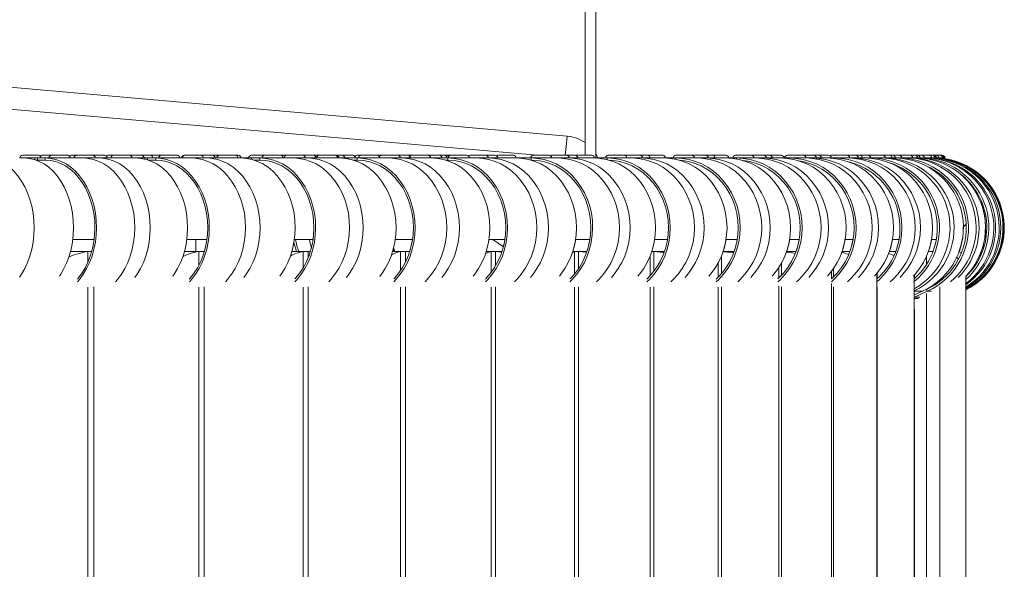
# Model space of a CAD drawing. Extents: x 0 to 891, y 0 to 630.
# Drawn here: x 519 to 556, y 438 to 458 of the extents above; entities that cross this region are included whole.
import ezdxf

# ---------------------------------------------------------------- set-up
doc = ezdxf.new("R2010")
doc.units = 0
doc.header["$MEASUREMENT"] = 0
doc.layers.get('0').update_dxf_attribs({"linetype": 'CONTINUOUS'})

msp = doc.modelspace()

# ---------------------------------------------------------------- linework, layer by layer
at = {"color": 7, "linetype": 'Continuous', "lineweight": 15}
for p, q in [((539.98, 548.051), (539.98, 453.231)), ((540.38, 453.131), (540.38, 548.051)), ((539.297, 453.956), (496.361, 457.712)), ((496.081, 456.914), (538.172, 453.231)), ((539.297, 453.956), (539.262, 453.547)), ((518.735, 453.231), (518.736, 453.231)), ((518.736, 453.231), (519.336, 453.231)), ((519.471, 453.231), (519.472, 453.231)), ((519.472, 453.231), (519.836, 453.231)), ((519.836, 453.231), (519.933, 453.231)), ((519.933, 453.231), (520.436, 453.231)), ((520.436, 453.231), (520.446, 453.231)), ((520.446, 453.231), (520.447, 453.231)), ((520.558, 453.231), (520.783, 453.231)), ((520.783, 453.231), (520.88, 453.231)), ((520.88, 453.231), (521.383, 453.231)), ((521.383, 453.231), (521.843, 453.231)), ((521.843, 453.231), (521.843, 453.231)), ((521.958, 453.231), (522.172, 453.231)), ((521.958, 453.231), (521.958, 453.231)), ((522.172, 453.231), (522.273, 453.231)), ((522.273, 453.231), (522.772, 453.231)), ((522.772, 453.231), (523.222, 453.231)), ((523.222, 453.231), (523.558, 453.231)), ((523.558, 453.231), (523.559, 453.231)), ((523.596, 453.231), (523.978, 453.231)), ((523.978, 453.231), (524.086, 453.231)), ((524.086, 453.231), (524.578, 453.231)), ((524.843, 453.231), (524.844, 453.231)), ((524.844, 453.231), (524.872, 453.231)), ((524.872, 453.231), (524.98, 453.231)), ((524.98, 453.231), (525.472, 453.231)), ((525.472, 453.231), (525.905, 453.231)), ((525.905, 453.231), (526.031, 453.231)), ((526.031, 453.231), (526.181, 453.231)), ((526.181, 453.231), (526.293, 453.231)), ((526.293, 453.231), (526.781, 453.231)), ((526.781, 453.231), (526.89, 453.231)), ((526.89, 453.231), (526.89, 453.231)), ((527.38, 453.231), (527.878, 453.231)), ((527.38, 453.231), (527.38, 453.231)), ((527.878, 453.231), (527.998, 453.231)), ((527.998, 453.231), (528.478, 453.231)), ((528.478, 453.231), (528.49, 453.231)), ((528.49, 453.231), (528.716, 453.231)), ((528.716, 453.231), (528.836, 453.231)), ((528.836, 453.231), (529.316, 453.231)), ((529.316, 453.231), (529.722, 453.231)), ((529.722, 453.231), (529.941, 453.231)), ((529.941, 453.231), (530.065, 453.231)), ((530.065, 453.231), (530.541, 453.231)), ((530.541, 453.231), (530.589, 453.231)), ((530.589, 453.231), (530.805, 453.231)), ((530.805, 453.231), (531.208, 453.231)), ((531.208, 453.231), (531.208, 453.231)), ((531.373, 453.231), (531.524, 453.231)), ((531.373, 453.231), (531.373, 453.231)), ((531.524, 453.231), (531.657, 453.231)), ((531.657, 453.231), (532.124, 453.231)), ((532.124, 453.231), (532.304, 453.231)), ((532.304, 453.231), (532.437, 453.231)), ((532.437, 453.231), (532.904, 453.231)), ((532.904, 453.231), (533.282, 453.231)), ((533.282, 453.231), (533.414, 453.231)), ((533.414, 453.231), (533.442, 453.231)), ((533.442, 453.231), (533.579, 453.231)), ((533.579, 453.231), (534.042, 453.231)), ((534.042, 453.231), (534.05, 453.231)), ((534.049, 453.231), (534.478, 453.231)), ((534.478, 453.231), (534.661, 453.231)), ((534.661, 453.231), (534.748, 453.231)), ((534.748, 453.231), (534.903, 453.231)), ((534.909, 453.231), (535.054, 453.231)), ((535.054, 453.231), (535.509, 453.231)), ((535.629, 453.231), (535.775, 453.231)), ((535.629, 453.231), (535.629, 453.231)), ((535.775, 453.231), (536.229, 453.231)), ((536.229, 453.231), (536.577, 453.231)), ((536.677, 453.231), (536.827, 453.231)), ((536.827, 453.231), (537.277, 453.231)), ((538.022, 453.231), (538.181, 453.231)), ((538.022, 453.231), (538.022, 453.231)), ((538.181, 453.231), (538.622, 453.231)), ((538.681, 453.231), (538.84, 453.231)), ((538.84, 453.231), (539.281, 453.231)), ((539.262, 453.547), (539.234, 453.231)), ((539.281, 453.231), (539.598, 453.231)), ((539.636, 453.231), (539.799, 453.231)), ((539.799, 453.231), (540.236, 453.231)), ((540.857, 453.231), (541.029, 453.231)), ((540.857, 453.231), (540.857, 453.231)), ((541.029, 453.231), (541.457, 453.231)), ((541.457, 453.231), (541.624, 453.231)), ((541.624, 453.231), (542.052, 453.231)), ((542.052, 453.231), (542.338, 453.231)), ((542.338, 453.231), (542.489, 453.231)), ((542.489, 453.231), (542.912, 453.231)), ((543.405, 453.231), (543.592, 453.231)), ((543.405, 453.231), (543.405, 453.231)), ((543.592, 453.231), (544.005, 453.231)), ((544.005, 453.231), (544.122, 453.231)), ((544.122, 453.231), (544.535, 453.231)), ((544.535, 453.231), (544.79, 453.231)), ((544.79, 453.231), (544.889, 453.231)), ((544.889, 453.231), (545.298, 453.231)), ((545.661, 453.231), (545.861, 453.231)), ((545.661, 453.231), (545.661, 453.231)), ((545.861, 453.231), (546.261, 453.231)), ((546.261, 453.231), (546.725, 453.231)), ((546.725, 453.231), (546.947, 453.231)), ((546.947, 453.231), (547.388, 453.231)), ((547.618, 453.231), (547.833, 453.231)), ((547.618, 453.231), (547.618, 453.231)), ((547.833, 453.231), (548.218, 453.231)), ((548.218, 453.231), (548.615, 453.231)), ((548.615, 453.231), (548.803, 453.231)), ((548.803, 453.231), (549.177, 453.231)), ((549.272, 453.231), (549.502, 453.231)), ((549.502, 453.231), (549.872, 453.231)), ((549.872, 453.231), (550.2, 453.231)), ((550.2, 453.231), (550.355, 453.231)), ((550.355, 453.231), (550.66, 453.231)), ((550.66, 453.231), (550.862, 453.231)), ((550.862, 453.231), (551.218, 453.231)), ((551.218, 453.231), (551.476, 453.231)), ((551.476, 453.231), (551.597, 453.231)), ((551.597, 453.231), (551.833, 453.231)), ((551.833, 453.231), (552.252, 453.231)), ((552.252, 453.231), (552.441, 453.231)), ((552.441, 453.231), (552.528, 453.231)), ((552.528, 453.231), (552.693, 453.231)), ((552.693, 453.231), (552.973, 453.231)), ((552.973, 453.231), (553.091, 453.231)), ((553.091, 453.231), (553.143, 453.231)), ((553.143, 453.231), (553.238, 453.231)), ((553.238, 453.231), (553.378, 453.231)), ((553.378, 453.231), (553.426, 453.231)), ((553.426, 453.231), (553.443, 453.231)), ((553.443, 453.231), (553.467, 453.231)), ((518.787, 453.131), (518.626, 453.131)), ((518.787, 453.131), (518.955, 453.131)), ((518.955, 453.121), (518.955, 453.131)), ((518.955, 453.131), (519.203, 453.131)), ((519.203, 453.131), (519.3, 453.131)), ((519.203, 453.131), (519.203, 453.066)), ((519.594, 453.051), (519.246, 453.051)), ((519.594, 453.051), (519.246, 453.051)), ((519.594, 453.131), (519.3, 453.131)), ((519.3, 453.131), (519.3, 453.051)), ((519.594, 453.051), (519.589, 453.051)), ((519.594, 453.051), (519.594, 453.131)), ((519.865, 453.131), (519.594, 453.131)), ((519.865, 453.131), (520.536, 453.131)), ((520.812, 453.131), (520.536, 453.131)), ((520.812, 453.131), (521.483, 453.131)), ((521.283, 453.127), (521.283, 453.131)), ((521.483, 453.131), (521.943, 453.131)), ((521.743, 453.126), (521.743, 453.131)), ((522.207, 453.131), (521.943, 453.131)), ((522.207, 453.131), (522.872, 453.131)), ((523.004, 453.131), (522.872, 453.131)), ((523.004, 453.131), (523.351, 453.131)), ((523.351, 453.131), (523.459, 453.131)), ((523.351, 453.131), (523.351, 453.09)), ((523.459, 453.131), (523.459, 453.06)), ((523.767, 453.131), (523.459, 453.131)), ((523.762, 453.051), (523.485, 453.051)), ((523.762, 453.051), (523.485, 453.051)), ((523.767, 453.051), (523.762, 453.051)), ((523.767, 453.051), (523.767, 453.131)), ((524.023, 453.131), (523.767, 453.131)), ((524.023, 453.131), (524.678, 453.131)), ((524.916, 453.131), (524.678, 453.131)), ((524.916, 453.131), (525.572, 453.131)), ((525.372, 453.127), (525.372, 453.131)), ((525.572, 453.131), (526.005, 453.131)), ((525.805, 453.126), (525.805, 453.131)), ((526.231, 453.131), (526.005, 453.131)), ((526.231, 453.131), (526.881, 453.131)), ((526.981, 453.131), (526.881, 453.131)), ((526.981, 453.131), (527.258, 453.131)), ((527.258, 453.131), (527.378, 453.131)), ((527.258, 453.131), (527.258, 453.107)), ((527.378, 453.131), (527.378, 453.082)), ((527.699, 453.131), (527.378, 453.131)), ((527.698, 453.051), (527.48, 453.051)), ((527.698, 453.051), (527.48, 453.051)), ((527.699, 453.051), (527.693, 453.051)), ((527.699, 453.051), (527.699, 453.131)), ((527.938, 453.131), (527.699, 453.131)), ((527.938, 453.131), (528.578, 453.131)), ((528.776, 453.131), (528.578, 453.131)), ((528.776, 453.131), (529.416, 453.131)), ((529.216, 453.127), (529.216, 453.131)), ((529.416, 453.131), (529.822, 453.131)), ((529.622, 453.126), (529.622, 453.131)), ((530.007, 453.131), (529.822, 453.131)), ((530.007, 453.131), (530.641, 453.131)), ((530.709, 453.131), (530.641, 453.131)), ((530.709, 453.131), (530.913, 453.131)), ((530.913, 453.131), (531.046, 453.131)), ((530.913, 453.131), (530.913, 453.119)), ((531.046, 453.131), (531.046, 453.098)), ((531.378, 453.131), (531.046, 453.131)), ((531.372, 453.051), (531.231, 453.051)), ((531.372, 453.051), (531.231, 453.051)), ((531.378, 453.051), (531.372, 453.051)), ((531.378, 453.051), (531.378, 453.131)), ((531.601, 453.131), (531.378, 453.131)), ((531.601, 453.131), (532.224, 453.131)), ((532.381, 453.131), (532.224, 453.131)), ((532.381, 453.131), (533.004, 453.131)), ((532.804, 453.126), (532.804, 453.131)), ((533.004, 453.131), (533.382, 453.131)), ((533.182, 453.126), (533.182, 453.131)), ((533.525, 453.131), (533.382, 453.131)), ((533.525, 453.131), (534.142, 453.131)), ((534.177, 453.131), (534.142, 453.131)), ((534.177, 453.131), (534.308, 453.131)), ((534.308, 453.131), (534.454, 453.131)), ((534.308, 453.131), (534.308, 453.127)), ((534.454, 453.131), (534.454, 453.11)), ((534.797, 453.131), (534.454, 453.131)), ((534.791, 453.051), (534.717, 453.051)), ((534.791, 453.051), (534.717, 453.051)), ((534.797, 453.051), (534.791, 453.051)), ((534.797, 453.051), (534.797, 453.131)), ((535.003, 453.131), (534.797, 453.131)), ((535.003, 453.131), (535.609, 453.131)), ((535.723, 453.131), (535.609, 453.131)), ((535.723, 453.131), (536.329, 453.131)), ((536.129, 453.126), (536.129, 453.131)), ((536.329, 453.131), (536.677, 453.131)), ((536.477, 453.126), (536.477, 453.131)), ((536.777, 453.131), (536.677, 453.131)), ((536.777, 453.131), (537.377, 453.131)), ((537.434, 453.13), (537.377, 453.131)), ((537.434, 453.131), (537.434, 453.131)), ((537.434, 453.131), (537.593, 453.131)), ((537.434, 453.131), (537.434, 453.13)), ((537.434, 453.131), (537.434, 453.13)), ((537.593, 453.131), (537.593, 453.119)), ((537.946, 453.131), (537.593, 453.131)), ((537.946, 453.051), (537.934, 453.051)), ((537.946, 453.051), (537.934, 453.051)), ((537.946, 453.051), (537.939, 453.051)), ((537.946, 453.051), (537.946, 453.131)), ((538.134, 453.131), (537.946, 453.131)), ((538.134, 453.131), (538.722, 453.131)), ((538.793, 453.131), (538.722, 453.131)), ((538.793, 453.131), (539.381, 453.131)), ((539.181, 453.126), (539.181, 453.131)), ((539.381, 453.131), (539.698, 453.131)), ((539.498, 453.126), (539.498, 453.131)), ((539.754, 453.131), (539.698, 453.131)), ((539.754, 453.131), (540.336, 453.131)), ((540.336, 453.131), (540.455, 453.131)), ((540.455, 453.131), (540.455, 453.126)), ((540.817, 453.131), (540.455, 453.131)), ((540.817, 453.067), (540.817, 453.131)), ((540.987, 453.131), (540.817, 453.131)), ((540.987, 453.131), (541.557, 453.131)), ((541.582, 453.131), (541.557, 453.131)), ((541.582, 453.131), (542.152, 453.131)), ((541.952, 453.125), (541.952, 453.131)), ((542.152, 453.131), (542.438, 453.131)), ((542.238, 453.126), (542.238, 453.131)), ((542.448, 453.131), (542.438, 453.131)), ((542.448, 453.131), (543.012, 453.131)), ((543.012, 453.131), (543.032, 453.131)), ((543.032, 453.131), (543.032, 453.129)), ((543.402, 453.131), (543.032, 453.131)), ((543.402, 453.082), (543.402, 453.131)), ((543.554, 453.131), (543.402, 453.131)), ((543.554, 453.131), (544.105, 453.131)), ((544.105, 453.131), (544.635, 453.131)), ((544.435, 453.125), (544.435, 453.131)), ((544.635, 453.131), (544.89, 453.131)), ((544.69, 453.125), (544.69, 453.131)), ((544.89, 453.131), (545.398, 453.131)), ((545.318, 453.131), (545.318, 453.131)), ((545.696, 453.131), (545.398, 453.131)), ((545.696, 453.095), (545.696, 453.131)), ((545.828, 453.131), (545.696, 453.131)), ((545.828, 453.131), (546.361, 453.131)), ((546.361, 453.131), (546.825, 453.131)), ((546.625, 453.125), (546.625, 453.131)), ((546.825, 453.131), (547.047, 453.131)), ((546.847, 453.125), (546.847, 453.131)), ((547.047, 453.131), (547.488, 453.131)), ((547.692, 453.131), (547.488, 453.131)), ((547.692, 453.105), (547.692, 453.131)), ((547.805, 453.131), (547.692, 453.131)), ((547.805, 453.131), (548.318, 453.131)), ((548.318, 453.131), (548.715, 453.131)), ((548.515, 453.125), (548.515, 453.131)), ((548.703, 453.125), (548.703, 453.131)), ((548.715, 453.131), (548.903, 453.131)), ((548.903, 453.131), (549.277, 453.131)), ((549.384, 453.131), (549.277, 453.131)), ((549.384, 453.114), (549.384, 453.131)), ((549.478, 453.131), (549.384, 453.131)), ((549.478, 453.131), (549.972, 453.131)), ((549.972, 453.131), (550.3, 453.131)), ((550.1, 453.124), (550.1, 453.131)), ((550.255, 453.124), (550.255, 453.131)), ((550.3, 453.131), (550.455, 453.131)), ((550.455, 453.131), (550.76, 453.131)), ((550.77, 453.131), (550.76, 453.131)), ((550.77, 453.12), (550.77, 453.131)), ((550.844, 453.131), (550.77, 453.131)), ((550.844, 453.131), (551.318, 453.131)), ((551.318, 453.131), (551.576, 453.131)), ((551.376, 453.124), (551.376, 453.131)), ((551.497, 453.124), (551.497, 453.131)), ((551.576, 453.131), (551.697, 453.131)), ((551.697, 453.131), (551.933, 453.131)), ((551.845, 453.125), (551.845, 453.131)), ((551.933, 453.131), (552.352, 453.131)), ((552.341, 453.124), (552.341, 453.131)), ((552.352, 453.131), (552.541, 453.131)), ((552.428, 453.125), (552.428, 453.131)), ((552.538, 453.131), (552.628, 453.131)), ((552.606, 453.129), (552.606, 453.131)), ((552.628, 453.131), (552.793, 453.131)), ((552.789, 453.131), (553.073, 453.131)), ((552.991, 453.124), (552.991, 453.131)), ((553.043, 453.125), (553.043, 453.131)), ((553.073, 453.131), (553.191, 453.131)), ((553.138, 453.116), (553.138, 453.131)), ((553.191, 453.131), (553.243, 453.131)), ((553.243, 453.131), (553.338, 453.131)), ((553.326, 453.124), (553.326, 453.131)), ((553.338, 453.131), (553.478, 453.131)), ((553.343, 453.124), (553.343, 453.131)), ((553.478, 453.131), (553.526, 453.131)), ((553.526, 453.131), (553.543, 453.131)), ((553.543, 453.131), (553.567, 453.131)), ((520.634, 450.051), (521.442, 450.051)), ((520.634, 450.051), (521.442, 450.051)), ((524.941, 450.051), (525.699, 450.051)), ((524.941, 450.051), (525.699, 450.051)), ((525.286, 449.595), (525.286, 450.051)), ((529.003, 450.051), (529.711, 450.051)), ((529.003, 450.051), (529.711, 450.051)), ((532.81, 450.051), (533.462, 450.051)), ((532.81, 450.051), (533.462, 450.051)), ((536.352, 450.051), (536.949, 450.051)), ((536.352, 450.051), (536.949, 450.051)), ((536.894, 449.781), (536.493, 450.051)), ((539.621, 450.051), (540.16, 450.051)), ((539.621, 450.051), (540.16, 450.051)), ((542.607, 450.051), (543.088, 450.051)), ((542.607, 450.051), (543.088, 450.051)), ((545.304, 450.051), (545.725, 450.051)), ((545.304, 450.051), (545.725, 450.051)), ((547.703, 450.051), (548.064, 450.051)), ((547.703, 450.051), (548.064, 450.051)), ((549.8, 450.051), (550.099, 450.051)), ((549.8, 450.051), (550.099, 450.051)), ((551.588, 450.051), (551.825, 450.051)), ((551.588, 450.051), (551.825, 450.051)), ((553.063, 450.051), (553.174, 450.051)), ((553.063, 450.051), (553.174, 450.051)), ((520.547, 449.595), (521.208, 449.595)), ((521.208, 449.595), (521.208, 449.197)), ((521.208, 449.595), (521.349, 449.595)), ((524.85, 449.595), (525.392, 449.595)), ((525.392, 449.595), (525.602, 449.595)), ((525.392, 449.595), (525.392, 449.072)), ((528.908, 449.595), (529.331, 449.595)), ((529.331, 449.595), (529.528, 449.595)), ((529.331, 449.595), (529.331, 448.969)), ((529.528, 449.595), (529.608, 449.595)), ((529.528, 449.595), (529.528, 449.367)), ((529.599, 449.59), (529.528, 449.595)), ((532.711, 449.595), (533.015, 449.595)), ((532.733, 449.595), (532.721, 449.629)), ((532.768, 449.595), (532.736, 449.685)), ((533.015, 449.595), (533.198, 449.595)), ((533.015, 449.595), (533.015, 448.883)), ((533.198, 449.595), (533.357, 449.595)), ((533.198, 449.595), (533.198, 449.198)), ((533.346, 449.583), (533.198, 449.595)), ((536.25, 449.595), (536.433, 449.595)), ((536.433, 449.595), (536.433, 448.809)), ((536.433, 449.595), (536.602, 449.595)), ((536.602, 449.595), (536.841, 449.595)), ((536.602, 449.595), (536.602, 449.062)), ((536.826, 449.577), (536.602, 449.595)), ((539.577, 449.595), (539.5, 449.565)), ((539.515, 449.595), (539.577, 449.595)), ((539.577, 449.595), (539.732, 449.595)), ((539.577, 449.595), (539.577, 448.744)), ((539.732, 449.595), (540.049, 449.595)), ((539.732, 449.595), (539.732, 448.95)), ((540.031, 449.569), (539.732, 449.595)), ((542.498, 449.595), (542.579, 449.595)), ((542.579, 449.595), (542.974, 449.595)), ((542.579, 449.595), (542.579, 448.854)), ((542.952, 449.561), (542.579, 449.595)), ((545.192, 449.595), (545.608, 449.595)), ((547.589, 449.595), (547.945, 449.595)), ((549.684, 449.595), (549.978, 449.595)), ((551.47, 449.595), (551.702, 449.595)), ((552.944, 449.595), (553.113, 449.595)), ((554.093, 449.584), (554.182, 449.561)), ((542.439, 449.43), (542.439, 448.687)), ((545.011, 449.174), (545.011, 448.636)), ((545.136, 449.442), (545.136, 448.771)), ((547.397, 449.16), (547.397, 448.698)), ((552.875, 449.422), (552.875, 449.117)), ((547.29, 448.592), (547.29, 448.984)), ((549.286, 448.567), (549.286, 448.853)), ((549.355, 448.949), (549.355, 448.632)), ((550.994, 419.697), (550.994, 448.765)), ((551.007, 448.78), (551.007, 448.573)), ((549.286, 419.635), (549.286, 448.392)), ((552.411, 419.77), (552.411, 448.708)), ((552.418, 448.715), (552.418, 448.58)), ((553.372, 448.52), (553.372, 448.47)), ((554.357, 419.956), (554.357, 448.666)), ((521.208, 448.259), (521.208, 419.595)), ((521.43, 448.26), (521.43, 419.595)), ((525.392, 448.259), (525.392, 419.595)), ((525.602, 448.26), (525.602, 419.595)), ((529.331, 448.259), (529.331, 419.595)), ((529.528, 448.26), (529.528, 419.595)), ((533.015, 448.259), (533.015, 419.595)), ((533.198, 448.26), (533.198, 419.595)), ((536.433, 448.259), (536.433, 419.595)), ((536.602, 448.26), (536.602, 419.595)), ((539.577, 448.259), (539.577, 419.595)), ((539.732, 448.26), (539.732, 419.595)), ((542.439, 448.259), (542.439, 419.595)), ((542.579, 448.26), (542.579, 419.595)), ((545.011, 448.259), (545.011, 419.595)), ((545.136, 448.26), (545.136, 419.595)), ((547.29, 419.609), (547.29, 448.307)), ((547.397, 448.26), (547.397, 419.595)), ((549.355, 448.26), (549.355, 419.595)), ((551.007, 448.26), (551.007, 419.595)), ((552.717, 448.096), (552.411, 448.096)), ((552.717, 448.096), (552.411, 447.959)), ((552.413, 447.879), (552.9, 448.096)), ((552.86, 448.166), (552.867, 448.169)), ((552.867, 448.169), (552.9, 448.096)), ((552.875, 448.174), (552.875, 448.173)), ((553.062, 448.096), (552.9, 448.096)), ((553.372, 448.26), (553.372, 419.595)), ((552.411, 447.883), (552.413, 447.879)), ((552.411, 447.822), (552.565, 447.822)), ((552.616, 447.879), (552.413, 447.879)), ((552.875, 448.013), (552.875, 419.595)), ((552.424, 447.424), (552.411, 447.424)), ((552.418, 447.424), (552.418, 419.946))]:
    msp.add_line(p, q, dxfattribs=at)
at = {"color": 7, "linetype": 'Continuous', "lineweight": 15, "flags": 128}
for points in [[(518.623, 448.626), (518.698, 448.738), (518.82, 448.952), (518.925, 449.182), (519.013, 449.428), (519.083, 449.685), (519.133, 449.951), (519.163, 450.223), (519.174, 450.498), (519.164, 450.773), (519.134, 451.045), (519.084, 451.311), (519.015, 451.569), (518.927, 451.814), (518.822, 452.046), (518.701, 452.26), (518.564, 452.455), (518.414, 452.628), (518.252, 452.778), (518.08, 452.904), (517.9, 453.002), (517.713, 453.074), (517.523, 453.117), (517.444, 453.126)], [(520.13, 448.665), (520.178, 448.738), (520.302, 448.952), (520.409, 449.182), (520.499, 449.428), (520.569, 449.685), (520.621, 449.951), (520.652, 450.223), (520.662, 450.498), (520.652, 450.773), (520.622, 451.045), (520.571, 451.311), (520.501, 451.569), (520.412, 451.814), (520.305, 452.046), (520.181, 452.26), (520.042, 452.455), (519.89, 452.628), (519.725, 452.778), (519.55, 452.904), (519.367, 453.002), (519.177, 453.074), (518.983, 453.117), (518.787, 453.131)], [(520.813, 448.458), (520.887, 448.543), (521.031, 448.738), (521.159, 448.952), (521.27, 449.182), (521.362, 449.428), (521.435, 449.685), (521.488, 449.951), (521.52, 450.223), (521.531, 450.498), (521.521, 450.773), (521.489, 451.045), (521.437, 451.311), (521.364, 451.569), (521.272, 451.814), (521.162, 452.046), (521.034, 452.26), (520.891, 452.455), (520.733, 452.628), (520.563, 452.778), (520.383, 452.904), (520.193, 453.002), (519.997, 453.074), (519.797, 453.117), (519.594, 453.131)], [(520.813, 448.561), (520.848, 448.603), (520.987, 448.792), (521.111, 448.999), (521.219, 449.223), (521.308, 449.46), (521.379, 449.71), (521.43, 449.968), (521.461, 450.231), (521.472, 450.498), (521.462, 450.765), (521.431, 451.029), (521.381, 451.287), (521.31, 451.536), (521.221, 451.774), (521.114, 451.999), (520.991, 452.206), (520.852, 452.395), (520.699, 452.564), (520.534, 452.709), (520.359, 452.83), (520.175, 452.926), (519.985, 452.995), (519.791, 453.037), (519.594, 453.051)], [(522.252, 448.46), (522.324, 448.543), (522.47, 448.738), (522.6, 448.952), (522.713, 449.182), (522.806, 449.428), (522.881, 449.685), (522.934, 449.951), (522.967, 450.223), (522.978, 450.498), (522.967, 450.773), (522.935, 451.045), (522.882, 451.311), (522.808, 451.569), (522.715, 451.814), (522.603, 452.046), (522.474, 452.26), (522.328, 452.455), (522.168, 452.628), (521.995, 452.778), (521.812, 452.904), (521.62, 453.002), (521.421, 453.074), (521.217, 453.117), (521.13, 453.126)], [(522.979, 448.622), (523.061, 448.738), (523.189, 448.952), (523.3, 449.182), (523.392, 449.428), (523.465, 449.685), (523.518, 449.951), (523.55, 450.223), (523.561, 450.498), (523.55, 450.773), (523.519, 451.045), (523.467, 451.311), (523.394, 451.569), (523.302, 451.814), (523.192, 452.046), (523.064, 452.26), (522.921, 452.455), (522.763, 452.628), (522.593, 452.778), (522.412, 452.904), (522.223, 453.002), (522.027, 453.074), (521.827, 453.117), (521.743, 453.126)], [(524.412, 448.665), (524.463, 448.738), (524.592, 448.952), (524.705, 449.182), (524.799, 449.428), (524.873, 449.685), (524.926, 449.951), (524.959, 450.223), (524.97, 450.498), (524.959, 450.773), (524.927, 451.045), (524.874, 451.311), (524.801, 451.569), (524.707, 451.814), (524.595, 452.046), (524.466, 452.26), (524.32, 452.455), (524.16, 452.628), (523.988, 452.778), (523.804, 452.904), (523.612, 453.002), (523.413, 453.074), (523.209, 453.117), (523.004, 453.131)], [(525.041, 448.458), (525.119, 448.543), (525.269, 448.738), (525.403, 448.952), (525.519, 449.182), (525.615, 449.428), (525.691, 449.685), (525.747, 449.951), (525.78, 450.223), (525.791, 450.498), (525.781, 450.773), (525.748, 451.045), (525.693, 451.311), (525.617, 451.569), (525.521, 451.814), (525.406, 452.046), (525.272, 452.26), (525.123, 452.455), (524.958, 452.628), (524.78, 452.778), (524.591, 452.904), (524.393, 453.002), (524.188, 453.074), (523.979, 453.117), (523.767, 453.131)], [(525.036, 448.556), (525.078, 448.603), (525.223, 448.792), (525.353, 448.999), (525.465, 449.223), (525.559, 449.46), (525.633, 449.71), (525.686, 449.968), (525.719, 450.231), (525.73, 450.498), (525.719, 450.765), (525.687, 451.029), (525.634, 451.287), (525.561, 451.536), (525.468, 451.774), (525.356, 451.999), (525.227, 452.206), (525.081, 452.395), (524.922, 452.564), (524.749, 452.709), (524.566, 452.83), (524.374, 452.926), (524.176, 452.995), (523.973, 453.037), (523.767, 453.051)], [(526.399, 448.46), (526.475, 448.543), (526.628, 448.738), (526.763, 448.952), (526.881, 449.182), (526.978, 449.428), (527.056, 449.685), (527.112, 449.951), (527.146, 450.223), (527.157, 450.498), (527.146, 450.773), (527.113, 451.045), (527.057, 451.311), (526.981, 451.569), (526.883, 451.814), (526.766, 452.046), (526.631, 452.26), (526.479, 452.455), (526.312, 452.628), (526.132, 452.778), (525.94, 452.904), (525.74, 453.002), (525.532, 453.074), (525.32, 453.117), (525.238, 453.126)], [(527.099, 448.622), (527.184, 448.738), (527.318, 448.952), (527.434, 449.182), (527.531, 449.428), (527.607, 449.685), (527.662, 449.951), (527.695, 450.223), (527.707, 450.498), (527.696, 450.773), (527.663, 451.045), (527.608, 451.311), (527.533, 451.569), (527.436, 451.814), (527.321, 452.046), (527.188, 452.26), (527.038, 452.455), (526.873, 452.628), (526.695, 452.778), (526.507, 452.904), (526.309, 453.002), (526.104, 453.074), (525.894, 453.117), (525.805, 453.126)], [(528.451, 448.665), (528.504, 448.738), (528.639, 448.952), (528.757, 449.182), (528.855, 449.428), (528.932, 449.685), (528.988, 449.951), (529.022, 450.223), (529.033, 450.498), (529.022, 450.773), (528.989, 451.045), (528.934, 451.311), (528.857, 451.569), (528.759, 451.814), (528.642, 452.046), (528.507, 452.26), (528.355, 452.455), (528.188, 452.628), (528.008, 452.778), (527.816, 452.904), (527.616, 453.002), (527.408, 453.074), (527.196, 453.117), (526.981, 453.131)], [(529.025, 448.458), (529.105, 448.543), (529.262, 448.738), (529.401, 448.952), (529.521, 449.182), (529.622, 449.428), (529.701, 449.685), (529.759, 449.951), (529.793, 450.223), (529.805, 450.498), (529.794, 450.773), (529.76, 451.045), (529.703, 451.311), (529.624, 451.569), (529.524, 451.814), (529.404, 452.046), (529.265, 452.26), (529.109, 452.455), (528.938, 452.628), (528.753, 452.778), (528.556, 452.904), (528.35, 453.002), (528.137, 453.074), (527.919, 453.117), (527.699, 453.131)], [(529.025, 448.562), (529.062, 448.603), (529.214, 448.792), (529.349, 448.999), (529.466, 449.223), (529.563, 449.46), (529.64, 449.71), (529.696, 449.968), (529.73, 450.231), (529.741, 450.498), (529.73, 450.765), (529.697, 451.029), (529.642, 451.287), (529.565, 451.536), (529.468, 451.774), (529.352, 451.999), (529.217, 452.206), (529.066, 452.395), (528.9, 452.564), (528.721, 452.709), (528.53, 452.83), (528.33, 452.926), (528.124, 452.995), (527.912, 453.037), (527.699, 453.051)], [(528.378, 453.129), (528.4, 453.126), (528.399, 453.125)], [(530.299, 448.46), (530.378, 448.543), (530.536, 448.738), (530.677, 448.952), (530.799, 449.182), (530.901, 449.428), (530.981, 449.685), (531.039, 449.951), (531.074, 450.223), (531.086, 450.498), (531.075, 450.773), (531.04, 451.045), (530.983, 451.311), (530.903, 451.569), (530.802, 451.814), (530.68, 452.046), (530.54, 452.26), (530.382, 452.455), (530.208, 452.628), (530.021, 452.778), (529.822, 452.904), (529.613, 453.002), (529.397, 453.074), (529.177, 453.117), (529.089, 453.126)], [(529.216, 453.129), (529.238, 453.126), (529.237, 453.125)], [(530.969, 448.622), (531.058, 448.738), (531.197, 448.952), (531.317, 449.182), (531.418, 449.428), (531.497, 449.685), (531.555, 449.951), (531.589, 450.223), (531.601, 450.498), (531.59, 450.773), (531.556, 451.045), (531.499, 451.311), (531.42, 451.569), (531.32, 451.814), (531.2, 452.046), (531.061, 452.26), (530.905, 452.455), (530.734, 452.628), (530.549, 452.778), (530.352, 452.904), (530.146, 453.002), (529.933, 453.074), (529.715, 453.117), (529.622, 453.126)], [(532.231, 448.659), (532.291, 448.738), (532.432, 448.952), (532.554, 449.182), (532.656, 449.428), (532.736, 449.685), (532.794, 449.951), (532.83, 450.223), (532.842, 450.498), (532.83, 450.773), (532.795, 451.045), (532.738, 451.311), (532.658, 451.569), (532.557, 451.814), (532.435, 452.046), (532.295, 452.26), (532.137, 452.455), (531.963, 452.628), (531.776, 452.778), (531.577, 452.904), (531.368, 453.002), (531.152, 453.074), (530.932, 453.117), (530.709, 453.131)], [(532.753, 448.458), (532.836, 448.543), (532.998, 448.738), (533.143, 448.952), (533.268, 449.182), (533.372, 449.428), (533.454, 449.685), (533.514, 449.951), (533.55, 450.223), (533.562, 450.498), (533.55, 450.773), (533.515, 451.045), (533.456, 451.311), (533.374, 451.569), (533.27, 451.814), (533.146, 452.046), (533.002, 452.26), (532.84, 452.455), (532.663, 452.628), (532.471, 452.778), (532.267, 452.904), (532.054, 453.002), (531.833, 453.074), (531.607, 453.117), (531.378, 453.131)], [(532.753, 448.562), (532.792, 448.603), (532.949, 448.792), (533.089, 448.999), (533.21, 449.223), (533.311, 449.46), (533.391, 449.71), (533.449, 449.968), (533.484, 450.231), (533.496, 450.498), (533.484, 450.765), (533.45, 451.029), (533.393, 451.287), (533.313, 451.536), (533.213, 451.774), (533.092, 451.999), (532.953, 452.206), (532.796, 452.395), (532.624, 452.564), (532.438, 452.709), (532.24, 452.83), (532.033, 452.926), (531.819, 452.995), (531.6, 453.037), (531.378, 453.051)], [(533.94, 448.46), (534.022, 448.543), (534.185, 448.738), (534.331, 448.952), (534.458, 449.182), (534.563, 449.428), (534.646, 449.685), (534.706, 449.951), (534.743, 450.223), (534.755, 450.498), (534.744, 450.773), (534.708, 451.045), (534.648, 451.311), (534.565, 451.569), (534.46, 451.814), (534.335, 452.046), (534.189, 452.26), (534.026, 452.455), (533.846, 452.628), (533.652, 452.778), (533.446, 452.904), (533.23, 453.002), (533.007, 453.074), (532.778, 453.117), (532.68, 453.126)], [(534.574, 448.617), (534.67, 448.738), (534.815, 448.952), (534.94, 449.182), (535.044, 449.428), (535.126, 449.685), (535.186, 449.951), (535.222, 450.223), (535.234, 450.498), (535.222, 450.773), (535.187, 451.045), (535.128, 451.311), (535.046, 451.569), (534.942, 451.814), (534.818, 452.046), (534.674, 452.26), (534.512, 452.455), (534.335, 452.628), (534.143, 452.778), (533.939, 452.904), (533.726, 453.002), (533.505, 453.074), (533.279, 453.117), (533.182, 453.126)], [(535.756, 448.663), (535.815, 448.738), (535.961, 448.952), (536.087, 449.182), (536.193, 449.428), (536.276, 449.685), (536.336, 449.951), (536.373, 450.223), (536.385, 450.498), (536.373, 450.773), (536.337, 451.045), (536.278, 451.311), (536.195, 451.569), (536.09, 451.814), (535.964, 452.046), (535.819, 452.26), (535.655, 452.455), (535.476, 452.628), (535.282, 452.778), (535.076, 452.904), (534.86, 453.002), (534.636, 453.074), (534.408, 453.117), (534.177, 453.131)], [(536.216, 448.458), (536.303, 448.543), (536.47, 448.738), (536.619, 448.952), (536.748, 449.182), (536.856, 449.428), (536.941, 449.685), (537.002, 449.951), (537.039, 450.223), (537.052, 450.498), (537.04, 450.773), (537.003, 451.045), (536.942, 451.311), (536.858, 451.569), (536.751, 451.814), (536.622, 452.046), (536.474, 452.26), (536.307, 452.455), (536.123, 452.628), (535.925, 452.778), (535.715, 452.904), (535.494, 453.002), (535.266, 453.074), (535.033, 453.117), (534.797, 453.131)], [(536.216, 448.561), (536.257, 448.603), (536.419, 448.792), (536.564, 448.999), (536.689, 449.223), (536.793, 449.46), (536.875, 449.71), (536.935, 449.968), (536.971, 450.231), (536.983, 450.498), (536.972, 450.765), (536.936, 451.029), (536.877, 451.287), (536.795, 451.536), (536.691, 451.774), (536.567, 451.999), (536.423, 452.206), (536.261, 452.395), (536.083, 452.564), (535.891, 452.709), (535.687, 452.83), (535.473, 452.926), (535.252, 452.995), (535.026, 453.037), (534.797, 453.051)], [(537.313, 448.46), (537.398, 448.543), (537.567, 448.738), (537.717, 448.952), (537.847, 449.182), (537.956, 449.428), (538.042, 449.685), (538.104, 449.951), (538.142, 450.223), (538.155, 450.498), (538.142, 450.773), (538.105, 451.045), (538.044, 451.311), (537.958, 451.569), (537.85, 451.814), (537.721, 452.046), (537.57, 452.26), (537.402, 452.455), (537.217, 452.628), (537.017, 452.778), (536.804, 452.904), (536.581, 453.002), (536.351, 453.074), (536.115, 453.117), (535.991, 453.128)], [(537.919, 448.622), (538.014, 448.738), (538.163, 448.952), (538.292, 449.182), (538.399, 449.428), (538.484, 449.685), (538.546, 449.951), (538.583, 450.223), (538.596, 450.498), (538.584, 450.773), (538.547, 451.045), (538.486, 451.311), (538.402, 451.569), (538.295, 451.814), (538.166, 452.046), (538.017, 452.26), (537.851, 452.455), (537.667, 452.628), (537.469, 452.778), (537.259, 452.904), (537.038, 453.002), (536.81, 453.074), (536.577, 453.117), (536.477, 453.126)], [(539.008, 448.665), (539.067, 448.738), (539.217, 448.952), (539.347, 449.182), (539.456, 449.428), (539.542, 449.685), (539.604, 449.951), (539.642, 450.223), (539.655, 450.498), (539.642, 450.773), (539.605, 451.045), (539.544, 451.311), (539.458, 451.569), (539.35, 451.814), (539.221, 452.046), (539.071, 452.26), (538.902, 452.455), (538.717, 452.628), (538.517, 452.778), (538.304, 452.904), (538.081, 453.002), (537.851, 453.074), (537.615, 453.117), (537.377, 453.131)], [(539.406, 448.458), (539.495, 448.543), (539.668, 448.738), (539.821, 448.952), (539.954, 449.182), (540.064, 449.428), (540.152, 449.685), (540.215, 449.951), (540.253, 450.223), (540.266, 450.498), (540.254, 450.773), (540.216, 451.045), (540.154, 451.311), (540.067, 451.569), (539.957, 451.814), (539.824, 452.046), (539.671, 452.26), (539.5, 452.455), (539.311, 452.628), (539.107, 452.778), (538.89, 452.904), (538.663, 453.002), (538.429, 453.074), (538.189, 453.117), (537.946, 453.131)], [(539.406, 448.562), (539.448, 448.603), (539.615, 448.792), (539.764, 448.999), (539.893, 449.223), (540, 449.46), (540.085, 449.71), (540.146, 449.968), (540.183, 450.231), (540.196, 450.498), (540.184, 450.765), (540.147, 451.029), (540.086, 451.287), (540.002, 451.536), (539.895, 451.774), (539.767, 451.999), (539.619, 452.206), (539.452, 452.395), (539.269, 452.564), (539.072, 452.709), (538.862, 452.83), (538.642, 452.926), (538.414, 452.995), (538.181, 453.037), (537.946, 453.051)], [(540.41, 448.46), (540.497, 448.543), (540.671, 448.738), (540.826, 448.952), (540.96, 449.182), (541.071, 449.428), (541.16, 449.685), (541.223, 449.951), (541.262, 450.223), (541.275, 450.498), (541.263, 450.773), (541.225, 451.045), (541.161, 451.311), (541.074, 451.569), (540.963, 451.814), (540.829, 452.046), (540.675, 452.26), (540.502, 452.455), (540.311, 452.628), (540.105, 452.778), (539.887, 452.904), (539.658, 453.002), (539.421, 453.074), (539.179, 453.117), (539.075, 453.126)], [(540.975, 448.615), (541.079, 448.738), (541.232, 448.952), (541.365, 449.182), (541.476, 449.428), (541.563, 449.685), (541.626, 449.951), (541.665, 450.223), (541.678, 450.498), (541.665, 450.773), (541.628, 451.045), (541.565, 451.311), (541.478, 451.569), (541.368, 451.814), (541.236, 452.046), (541.083, 452.26), (540.911, 452.455), (540.722, 452.628), (540.518, 452.778), (540.302, 452.904), (540.075, 453.002), (539.84, 453.074), (539.6, 453.117), (539.498, 453.126)], [(541.977, 448.665), (542.037, 448.738), (542.192, 448.952), (542.326, 449.182), (542.438, 449.428), (542.526, 449.685), (542.59, 449.951), (542.629, 450.223), (542.642, 450.498), (542.629, 450.773), (542.591, 451.045), (542.528, 451.311), (542.44, 451.569), (542.329, 451.814), (542.196, 452.046), (542.041, 452.26), (541.868, 452.455), (541.678, 452.628), (541.472, 452.778), (541.253, 452.904), (541.024, 453.002), (540.788, 453.074), (540.545, 453.117), (540.3, 453.131)], [(542.315, 448.458), (542.406, 448.543), (542.583, 448.738), (542.74, 448.952), (542.876, 449.182), (542.99, 449.428), (543.079, 449.685), (543.144, 449.951), (543.184, 450.223), (543.197, 450.498), (543.184, 450.773), (543.146, 451.045), (543.081, 451.311), (542.992, 451.569), (542.879, 451.814), (542.743, 452.046), (542.587, 452.26), (542.41, 452.455), (542.217, 452.628), (542.008, 452.778), (541.786, 452.904), (541.553, 453.002), (541.312, 453.074), (541.066, 453.117), (540.817, 453.131)], [(542.314, 448.561), (542.358, 448.603), (542.529, 448.792), (542.681, 448.999), (542.813, 449.223), (542.924, 449.46), (543.011, 449.71), (543.074, 449.968), (543.112, 450.231), (543.125, 450.498), (543.112, 450.765), (543.075, 451.029), (543.012, 451.287), (542.926, 451.536), (542.816, 451.774), (542.685, 451.999), (542.533, 452.206), (542.362, 452.395), (542.174, 452.564), (541.971, 452.709), (541.756, 452.83), (541.53, 452.926), (541.297, 452.995), (541.058, 453.037), (540.876, 453.05)], [(543.223, 448.46), (543.312, 448.543), (543.49, 448.738), (543.649, 448.952), (543.786, 449.182), (543.9, 449.428), (543.991, 449.685), (544.056, 449.951), (544.096, 450.223), (544.109, 450.498), (544.097, 450.773), (544.058, 451.045), (543.993, 451.311), (543.903, 451.569), (543.789, 451.814), (543.652, 452.046), (543.494, 452.26), (543.317, 452.455), (543.122, 452.628), (542.911, 452.778), (542.687, 452.904), (542.452, 453.002), (542.21, 453.074), (541.961, 453.117), (541.855, 453.126)], [(543.758, 448.622), (543.858, 448.738), (544.015, 448.952), (544.152, 449.182), (544.265, 449.428), (544.355, 449.685), (544.42, 449.951), (544.459, 450.223), (544.473, 450.498), (544.46, 450.773), (544.421, 451.045), (544.357, 451.311), (544.268, 451.569), (544.155, 451.814), (544.019, 452.046), (543.862, 452.26), (543.686, 452.455), (543.492, 452.628), (543.283, 452.778), (543.061, 452.904), (542.828, 453.002), (542.587, 453.074), (542.341, 453.117), (542.238, 453.126)], [(544.658, 448.665), (544.72, 448.738), (544.878, 448.952), (545.015, 449.182), (545.13, 449.428), (545.22, 449.685), (545.286, 449.951), (545.325, 450.223), (545.339, 450.498), (545.326, 450.773), (545.287, 451.045), (545.222, 451.311), (545.132, 451.569), (545.018, 451.814), (544.882, 452.046), (544.724, 452.26), (544.546, 452.455), (544.351, 452.628), (544.14, 452.778), (543.916, 452.904), (543.682, 453.002), (543.439, 453.074), (543.191, 453.117), (542.94, 453.131)], [(544.934, 448.458), (545.027, 448.543), (545.208, 448.738), (545.369, 448.952), (545.508, 449.182), (545.624, 449.428), (545.716, 449.685), (545.782, 449.951), (545.823, 450.223), (545.836, 450.498), (545.823, 450.773), (545.784, 451.045), (545.718, 451.311), (545.627, 451.569), (545.511, 451.814), (545.372, 452.046), (545.212, 452.26), (545.032, 452.455), (544.834, 452.628), (544.62, 452.778), (544.393, 452.904), (544.155, 453.002), (543.909, 453.074), (543.657, 453.117), (543.402, 453.131)], [(544.933, 448.561), (544.978, 448.603), (545.153, 448.792), (545.309, 448.999), (545.444, 449.223), (545.557, 449.46), (545.646, 449.71), (545.71, 449.968), (545.749, 450.231), (545.762, 450.498), (545.75, 450.765), (545.711, 451.029), (545.647, 451.287), (545.559, 451.536), (545.447, 451.774), (545.312, 451.999), (545.157, 452.206), (544.982, 452.395), (544.79, 452.564), (544.583, 452.709), (544.363, 452.83), (544.132, 452.926), (543.893, 452.995), (543.649, 453.037), (543.543, 453.047)], [(545.745, 448.46), (545.836, 448.543), (546.017, 448.738), (546.179, 448.952), (546.32, 449.182), (546.436, 449.428), (546.529, 449.685), (546.596, 449.951), (546.636, 450.223), (546.65, 450.498), (546.637, 450.773), (546.597, 451.045), (546.531, 451.311), (546.439, 451.569), (546.323, 451.814), (546.183, 452.046), (546.022, 452.26), (545.84, 452.455), (545.641, 452.628), (545.426, 452.778), (545.197, 452.904), (544.957, 453.002), (544.709, 453.074), (544.456, 453.117), (544.347, 453.126)], [(546.242, 448.622), (546.344, 448.738), (546.505, 448.952), (546.644, 449.182), (546.761, 449.428), (546.852, 449.685), (546.919, 449.951), (546.959, 450.223), (546.973, 450.498), (546.959, 450.773), (546.92, 451.045), (546.854, 451.311), (546.763, 451.569), (546.647, 451.814), (546.509, 452.046), (546.348, 452.26), (546.168, 452.455), (545.97, 452.628), (545.756, 452.778), (545.529, 452.904), (545.291, 453.002), (545.045, 453.074), (544.793, 453.117), (544.69, 453.126)], [(547.043, 448.665), (547.107, 448.738), (547.269, 448.952), (547.409, 449.182), (547.526, 449.428), (547.618, 449.685), (547.685, 449.951), (547.725, 450.223), (547.739, 450.498), (547.726, 450.773), (547.686, 451.045), (547.62, 451.311), (547.528, 451.569), (547.412, 451.814), (547.272, 452.046), (547.111, 452.26), (546.929, 452.455), (546.73, 452.628), (546.515, 452.778), (546.286, 452.904), (546.047, 453.002), (545.799, 453.074), (545.545, 453.117), (545.289, 453.131)], [(547.258, 448.458), (547.353, 448.543), (547.537, 448.738), (547.701, 448.952), (547.843, 449.182), (547.961, 449.428), (548.055, 449.685), (548.122, 449.951), (548.163, 450.223), (548.177, 450.498), (548.164, 450.773), (548.123, 451.045), (548.056, 451.311), (547.964, 451.569), (547.846, 451.814), (547.704, 452.046), (547.541, 452.26), (547.357, 452.455), (547.155, 452.628), (546.937, 452.778), (546.706, 452.904), (546.463, 453.002), (546.212, 453.074), (545.955, 453.117), (545.696, 453.131)], [(547.258, 448.562), (547.302, 448.603), (547.481, 448.792), (547.64, 448.999), (547.777, 449.223), (547.892, 449.46), (547.983, 449.71), (548.048, 449.968), (548.088, 450.231), (548.102, 450.498), (548.089, 450.765), (548.05, 451.029), (547.985, 451.287), (547.895, 451.536), (547.78, 451.774), (547.643, 451.999), (547.485, 452.206), (547.307, 452.395), (547.111, 452.564), (546.9, 452.709), (546.675, 452.83), (546.44, 452.926), (546.196, 452.995), (545.947, 453.037), (545.932, 453.039)], [(547.968, 448.46), (548.061, 448.543), (548.246, 448.738), (548.411, 448.952), (548.554, 449.182), (548.673, 449.428), (548.767, 449.685), (548.835, 449.951), (548.876, 450.223), (548.89, 450.498), (548.877, 450.773), (548.836, 451.045), (548.769, 451.311), (548.675, 451.569), (548.557, 451.814), (548.415, 452.046), (548.25, 452.26), (548.065, 452.455), (547.862, 452.628), (547.643, 452.778), (547.41, 452.904), (547.166, 453.002), (546.914, 453.074), (546.655, 453.117), (546.545, 453.126)], [(548.426, 448.622), (548.531, 448.738), (548.695, 448.952), (548.837, 449.182), (548.955, 449.428), (549.049, 449.685), (549.116, 449.951), (549.157, 450.223), (549.171, 450.498), (549.158, 450.773), (549.118, 451.045), (549.051, 451.311), (548.958, 451.569), (548.84, 451.814), (548.699, 452.046), (548.535, 452.26), (548.351, 452.455), (548.15, 452.628), (547.932, 452.778), (547.7, 452.904), (547.457, 453.002), (547.206, 453.074), (546.95, 453.117), (546.847, 453.126)], [(549.128, 448.665), (549.192, 448.738), (549.357, 448.952), (549.5, 449.182), (549.619, 449.428), (549.713, 449.685), (549.781, 449.951), (549.822, 450.223), (549.836, 450.498), (549.823, 450.773), (549.782, 451.045), (549.715, 451.311), (549.622, 451.569), (549.503, 451.814), (549.361, 452.046), (549.196, 452.26), (549.012, 452.455), (548.809, 452.628), (548.589, 452.778), (548.357, 452.904), (548.112, 453.002), (547.86, 453.074), (547.602, 453.117), (547.341, 453.131)], [(549.279, 448.458), (549.376, 448.543), (549.563, 448.738), (549.73, 448.952), (549.874, 449.182), (549.994, 449.428), (550.089, 449.685), (550.158, 449.951), (550.2, 450.223), (550.214, 450.498), (550.2, 450.773), (550.159, 451.045), (550.091, 451.311), (549.997, 451.569), (549.877, 451.814), (549.733, 452.046), (549.567, 452.26), (549.38, 452.455), (549.175, 452.628), (548.954, 452.778), (548.718, 452.904), (548.472, 453.002), (548.216, 453.074), (547.955, 453.117), (547.692, 453.131)], [(549.286, 448.567), (549.325, 448.603), (549.506, 448.792), (549.668, 448.999), (549.808, 449.223), (549.924, 449.46), (550.016, 449.71), (550.083, 449.968), (550.123, 450.231), (550.137, 450.498), (550.124, 450.765), (550.084, 451.029), (550.018, 451.287), (549.927, 451.536), (549.811, 451.774), (549.671, 451.999), (549.51, 452.206), (549.329, 452.395), (549.13, 452.564), (548.915, 452.709), (548.687, 452.83), (548.448, 452.926), (548.2, 452.995), (548.044, 453.025)], [(549.888, 448.46), (549.982, 448.543), (550.17, 448.738), (550.338, 448.952), (550.483, 449.182), (550.604, 449.428), (550.699, 449.685), (550.768, 449.951), (550.81, 450.223), (550.824, 450.498), (550.811, 450.773), (550.769, 451.045), (550.701, 451.311), (550.606, 451.569), (550.486, 451.814), (550.341, 452.046), (550.174, 452.26), (549.987, 452.455), (549.781, 452.628), (549.558, 452.778), (549.321, 452.904), (549.074, 453.002), (548.817, 453.074), (548.555, 453.117), (548.442, 453.126)], [(550.306, 448.622), (550.413, 448.738), (550.579, 448.952), (550.723, 449.182), (550.844, 449.428), (550.939, 449.685), (551.008, 449.951), (551.049, 450.223), (551.064, 450.498), (551.05, 450.773), (551.009, 451.045), (550.941, 451.311), (550.846, 451.569), (550.727, 451.814), (550.583, 452.046), (550.417, 452.26), (550.23, 452.455), (550.025, 452.628), (549.803, 452.778), (549.568, 452.904), (549.321, 453.002), (549.066, 453.074), (548.805, 453.117), (548.703, 453.126)], [(550.906, 448.665), (550.971, 448.738), (551.139, 448.952), (551.284, 449.182), (551.404, 449.428), (551.5, 449.685), (551.569, 449.951), (551.611, 450.223), (551.625, 450.498), (551.612, 450.773), (551.57, 451.045), (551.502, 451.311), (551.407, 451.569), (551.287, 451.814), (551.142, 452.046), (550.975, 452.26), (550.788, 452.455), (550.581, 452.628), (550.359, 452.778), (550.122, 452.904), (549.874, 453.002), (549.618, 453.074), (549.356, 453.117), (549.091, 453.131)], [(550.994, 448.458), (551.092, 448.543), (551.281, 448.738), (551.45, 448.952), (551.597, 449.182), (551.719, 449.428), (551.815, 449.685), (551.885, 449.951), (551.927, 450.223), (551.941, 450.498), (551.928, 450.773), (551.886, 451.045), (551.817, 451.311), (551.721, 451.569), (551.6, 451.814), (551.454, 452.046), (551.286, 452.26), (551.096, 452.455), (550.888, 452.628), (550.664, 452.778), (550.425, 452.904), (550.175, 453.002), (549.916, 453.074), (549.652, 453.117), (549.384, 453.131)], [(549.772, 453.126), (549.794, 453.123), (549.793, 453.122)], [(551.499, 448.46), (551.595, 448.543), (551.785, 448.738), (551.955, 448.952), (552.101, 449.182), (552.224, 449.428), (552.321, 449.685), (552.391, 449.951), (552.433, 450.223), (552.447, 450.498), (552.434, 450.773), (552.392, 451.045), (552.323, 451.311), (552.227, 451.569), (552.105, 451.814), (551.958, 452.046), (551.789, 452.26), (551.599, 452.455), (551.39, 452.628), (551.165, 452.778), (550.925, 452.904), (550.674, 453.002), (550.415, 453.074), (550.149, 453.117), (550.035, 453.126)], [(551.876, 448.622), (551.984, 448.738), (552.153, 448.952), (552.299, 449.182), (552.421, 449.428), (552.518, 449.685), (552.587, 449.951), (552.63, 450.223), (552.644, 450.498), (552.63, 450.773), (552.589, 451.045), (552.52, 451.311), (552.424, 451.569), (552.303, 451.814), (552.157, 452.046), (551.988, 452.26), (551.799, 452.455), (551.591, 452.628), (551.367, 452.778), (551.128, 452.904), (550.878, 453.002), (550.619, 453.074), (550.355, 453.117), (550.255, 453.126)], [(552.372, 448.665), (552.438, 448.738), (552.608, 448.952), (552.755, 449.182), (552.877, 449.428), (552.974, 449.685), (553.044, 449.951), (553.086, 450.223), (553.101, 450.498), (553.087, 450.773), (553.045, 451.045), (552.976, 451.311), (552.88, 451.569), (552.758, 451.814), (552.612, 452.046), (552.443, 452.26), (552.253, 452.455), (552.044, 452.628), (551.818, 452.778), (551.579, 452.904), (551.328, 453.002), (551.068, 453.074), (550.803, 453.117), (550.56, 453.131)], [(528.908, 449.595), (528.932, 449.685), (528.986, 449.938)], [(529.083, 449.595), (529.053, 449.685), (528.986, 449.938)], [(529.082, 449.595), (529.052, 449.685), (528.986, 449.937)], [(529.646, 449.73), (529.584, 449.968), (529.568, 450.051)], [(532.749, 449.736), (532.794, 449.951), (532.81, 450.051)], [(536.894, 449.781), (536.935, 449.968), (536.949, 450.051)], [(533.015, 449.595), (532.858, 449.558), (532.658, 449.464)], [(532.8, 449.59), (532.758, 449.71), (532.749, 449.736)], [(536.433, 449.595), (536.306, 449.558), (536.212, 449.506)], [(545.579, 449.546), (545.539, 449.556), (545.187, 449.59)], [(547.904, 449.52), (547.776, 449.556), (547.578, 449.577)], [(549.924, 449.492), (549.71, 449.556), (549.665, 449.561)], [(551.631, 449.456), (551.618, 449.463), (551.434, 449.524)], [(554.072, 449.318), (554.025, 449.362), (553.998, 449.381)]]:
    msp.add_lwpolyline(points, dxfattribs=at)
at = {"color": 7, "linetype": 'Continuous', "lineweight": 15}
for centre, radius, start, end in [((539.174, 452.551), 1.41, 55.1813, 85), ((518.735, 453.131), 0.1, 90, 180), ((518.736, 453.131), 0.1, 90, 180), ((519.336, 453.131), 0.1, 0, 90), ((519.471, 453.131), 0.1, 90, 132.6541), ((519.472, 453.131), 0.1, 90, 132.9578), ((519.836, 453.131), 0.1, 90, 180), ((520.436, 453.131), 0.1, 0, 90), ((520.446, 453.131), 0.1, 0, 90), ((520.447, 453.131), 0.1, 56.1974, 90), ((520.558, 453.131), 0.1, 90, 124.1169), ((520.783, 453.131), 0.1, 90, 180), ((521.383, 453.131), 0.1, 0, 90), ((521.843, 453.131), 0.1, 54.6515, 90), ((521.843, 453.131), 0.1, 0, 90), ((521.958, 453.131), 0.1, 90, 125.0971), ((521.958, 453.131), 0.1, 90, 125.3485), ((522.172, 453.131), 0.1, 90, 180), ((522.772, 453.131), 0.1, 0, 90), ((523.222, 453.131), 0.1, 0, 90), ((523.558, 453.131), 0.1, 0, 90), ((523.596, 453.131), 0.1, 90, 100.9822), ((523.978, 453.131), 0.1, 90, 180), ((524.578, 453.131), 0.1, 0, 90), ((524.843, 453.131), 0.1, 90, 180), ((524.844, 453.131), 0.1, 90, 180), ((524.872, 453.131), 0.1, 90, 180), ((525.472, 453.131), 0.1, 0, 90), ((525.905, 453.131), 0.1, 0, 90), ((526.031, 453.131), 0.1, 41.4775, 90), ((526.181, 453.131), 0.1, 90, 180), ((526.781, 453.131), 0.1, 0, 90), ((526.89, 453.131), 0.1, 0, 90), ((526.89, 453.131), 0.1, 0, 90), ((527.38, 453.131), 0.1, 90, 180), ((527.38, 453.131), 0.1, 90, 180), ((527.878, 453.131), 0.1, 90, 180), ((528.478, 453.131), 0.1, 0, 90), ((528.49, 453.131), 0.1, 0, 90), ((528.716, 453.131), 0.1, 90, 180), ((529.316, 453.131), 0.1, 0, 90), ((529.722, 453.131), 0.1, 0, 90), ((529.941, 453.131), 0.1, 90, 180), ((530.541, 453.131), 0.1, 0, 90), ((530.589, 453.131), 0.1, 0, 90), ((530.805, 453.131), 0.1, 0, 90), ((531.208, 453.131), 0.1, 0, 90), ((531.373, 453.131), 0.1, 90, 145.7753), ((531.373, 453.131), 0.1, 90, 145.5813), ((531.524, 453.131), 0.1, 90, 180), ((532.124, 453.131), 0.1, 0, 90), ((532.304, 453.131), 0.1, 90, 154.3251), ((532.904, 453.131), 0.1, 0, 90), ((533.282, 453.131), 0.1, 0, 90), ((533.442, 453.131), 0.1, 90, 143.3496), ((533.414, 453.131), 0.1, 81.979, 90), ((534.042, 453.131), 0.1, 0, 90), ((534.05, 453.131), 0.1, 0, 90), ((534.478, 453.131), 0.1, 0, 90), ((534.661, 453.131), 0.1, 0, 90), ((534.748, 453.131), 0.1, 36.7456, 90), ((534.909, 453.131), 0.1, 90, 180), ((534.903, 453.131), 0.1, 88.4114, 90), ((535.509, 453.131), 0.1, 0, 90), ((535.629, 453.131), 0.1, 90, 127.0049), ((535.629, 453.131), 0.1, 90, 126.9526), ((536.229, 453.131), 0.1, 0, 90), ((536.577, 453.131), 0.1, 60.0002, 90), ((536.577, 453.131), 0.1, 0, 90), ((536.677, 453.131), 0.1, 90, 119.9842), ((537.277, 453.131), 0.1, 0, 90), ((537.277, 453.131), 0.1, 0, 90), ((538.022, 453.131), 0.1, 90, 180), ((538.022, 453.131), 0.1, 90, 180), ((538.622, 453.131), 0.1, 0, 90), ((538.681, 453.131), 0.1, 90, 107.0529), ((539.281, 453.131), 0.1, 0, 90), ((539.598, 453.131), 0.1, 0, 90), ((539.636, 453.131), 0.1, 90, 100.8504), ((540.236, 453.131), 0.1, 0, 90), ((539.174, 452.551), 1.41, 24.0084, 31.2768), ((540.857, 453.131), 0.1, 90, 180), ((540.857, 453.131), 0.1, 90, 180), ((541.457, 453.131), 0.1, 0, 90), ((542.052, 453.131), 0.1, 0, 90), ((542.338, 453.131), 0.1, 0, 90), ((542.912, 453.131), 0.1, 0, 90), ((542.912, 453.131), 0.1, 0, 90), ((543.405, 453.131), 0.1, 90, 180), ((544.005, 453.131), 0.1, 0, 90), ((544.535, 453.131), 0.1, 0, 90), ((544.79, 453.131), 0.1, 0, 90), ((545.298, 453.131), 0.1, 0, 90), ((545.298, 453.131), 0.1, 0, 90), ((545.661, 453.131), 0.1, 90, 180), ((545.661, 453.131), 0.1, 90, 180), ((546.261, 453.131), 0.1, 0, 90), ((546.725, 453.131), 0.1, 0, 90), ((546.947, 453.131), 0.1, 0, 90), ((547.388, 453.131), 0.1, 0, 90), ((547.388, 453.131), 0.1, 0, 90), ((547.618, 453.131), 0.1, 90, 180), ((548.218, 453.131), 0.1, 0, 90), ((548.615, 453.131), 0.1, 0, 90), ((548.803, 453.131), 0.1, 0, 90), ((549.177, 453.131), 0.1, 0, 90), ((549.272, 453.131), 0.1, 90, 118.2857), ((549.872, 453.131), 0.1, 0, 90), ((550.2, 453.131), 0.1, 0, 90), ((550.355, 453.131), 0.1, 0, 90), ((550.66, 453.131), 0.1, 0, 90), ((551.218, 453.131), 0.1, 0, 90), ((551.476, 453.131), 0.1, 0, 90), ((551.597, 453.131), 0.1, 0, 90), ((551.833, 453.131), 0.1, 0, 90), ((552.252, 453.131), 0.1, 0, 90), ((552.441, 453.131), 0.1, 0, 90), ((552.528, 453.131), 0.1, 0, 90), ((552.693, 453.131), 0.1, 0, 90), ((552.973, 453.131), 0.1, 0, 90), ((553.091, 453.131), 0.1, 0, 90), ((553.143, 453.131), 0.1, 0, 90), ((553.238, 453.131), 0.1, 0, 90), ((553.378, 453.131), 0.1, 0, 90), ((553.426, 453.131), 0.1, 0, 90), ((553.443, 453.131), 0.1, 0, 90), ((553.467, 453.131), 0.1, 0, 90), ((549.302, 450.496), 2.57, 311.176, 76.894), ((550.726, 450.496), 2.636, 309.7509, 89.0394), ((551.125, 450.497), 2.636, 299.2029, 85.7787), ((550.715, 450.498), 2.565, 311.3996, 72.7864), ((551.279, 450.497), 2.637, 295.4307, 85.2428), ((551.631, 450.497), 2.635, 294.3304, 87.7858), ((551.822, 450.499), 2.633, 294.159, 89.5055), ((552.115, 450.499), 2.633, 309.2476, 86.1659), ((552.225, 450.499), 2.633, 314.533, 85.5946), ((552.47, 450.5), 2.632, 315.8169, 87.3204), ((552.597, 450.5), 2.631, 311.9904, 89.8137), ((552.783, 450.501), 2.631, 306.7447, 86.4232), ((552.849, 450.5), 2.632, 304.9632, 85.7684), ((553.05, 450.501), 2.63, 299.8079, 88.0804), ((552.986, 450.501), 2.631, 301.4156, 86.6877), ((553.129, 450.501), 2.63, 297.8386, 86.7473), ((553.151, 450.501), 2.63, 297.2954, 85.8167), ((553.18, 450.501), 2.63, 296.5973, 85.9257), ((551.815, 450.501), 2.558, 294.2912, 65.8824), ((552.591, 450.501), 2.556, 313.7101, 51.0952), ((553.174, 451.551), 1.5, 20.3975, 22.9569), ((553.174, 451.551), 1.5, 20.3975, 22.9569), ((552.456, 450.501), 2.643, 316.0012, 36.5108), ((553.174, 451.551), 1.5, 316.3462, 322.6969), ((553.174, 451.551), 1.5, 316.3462, 322.6969), ((551.596, 450.501), 2.664, 339.8333, 0.3191), ((531.62, 450.498), 2.615, 189.8436, 200.2007), ((530.525, 450.487), 2.969, 342.5238, 351.5629), ((536.695, 450.49), 2.959, 342.3974, 351.4718), ((537.374, 450.491), 2.821, 341.4875, 351.0323), ((542.505, 450.494), 2.833, 341.5126, 351.016), ((543.049, 450.495), 2.713, 340.6391, 350.594), ((544.954, 450.495), 2.784, 341.1392, 350.8224), ((545.43, 450.496), 2.671, 340.2867, 350.4108), ((547.093, 450.497), 2.743, 340.8127, 350.6525), ((547.501, 450.498), 2.636, 339.9828, 350.2523), ((548.916, 450.498), 2.709, 340.5332, 350.5067), ((550.419, 450.499), 2.682, 340.3013, 350.3853), ((553.174, 451.551), 1.5, 270, 272.3908), ((553.174, 451.551), 1.5, 270, 272.3908), ((521.518, 447.164), 2.451, 97.2806, 115.2532), ((525.68, 447.611), 2.004, 98.2453, 116.7094), ((529.591, 448.035), 1.581, 99.4558, 118.2093)]:
    msp.add_arc(centre, radius, start, end, dxfattribs=at)

doc.saveas('drawing.dxf')
